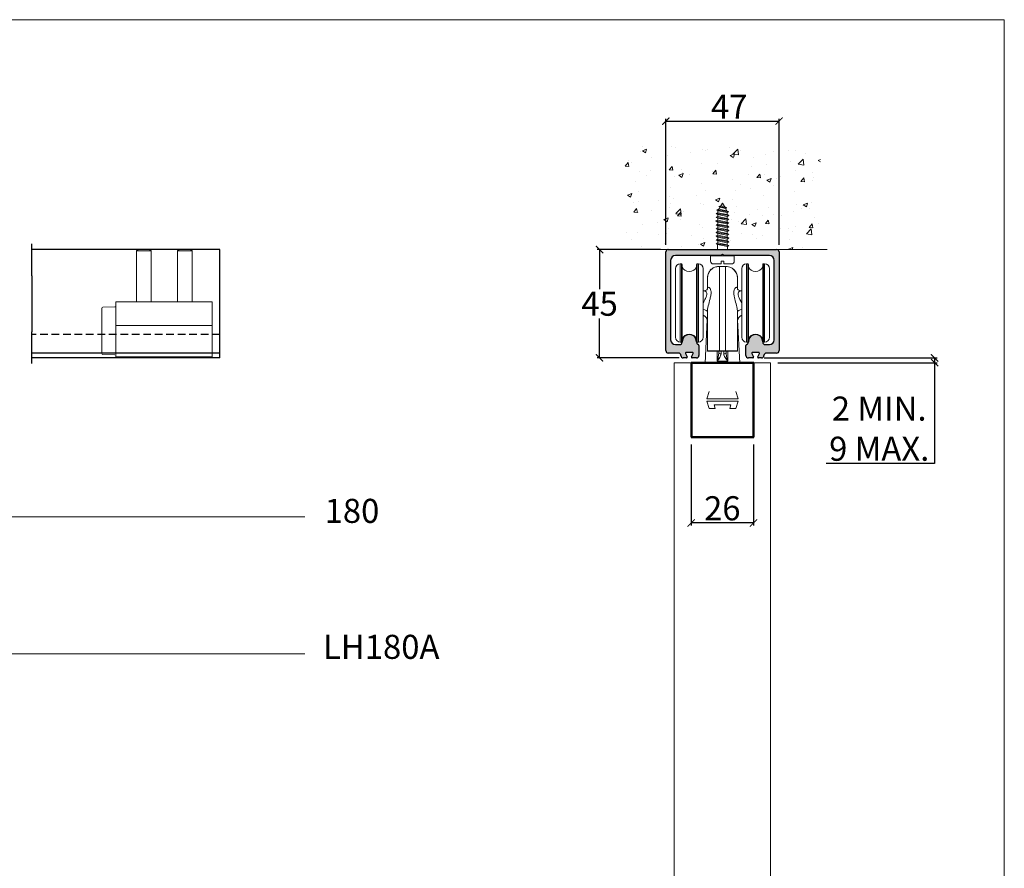
# Model space of a CAD drawing. Units: millimetres. Extents: x 732 to 1839, y 1165 to 1948.
# Drawn here: x 1430 to 1839, y 1595 to 1948 of the extents above; entities that cross this region are included whole.
import ezdxf

# ---------------------------------------------------------------- set-up
doc = ezdxf.new("R2010")
doc.units = ezdxf.units.MM
doc.header["$LTSCALE"] = 0.5
doc.linetypes.add('HIDDEN', pattern=[9.525, 6.35, -3.175])
doc.layers.get('0').update_dxf_attribs({"lineweight": 0})
for name, color, linetype, lineweight in [('Border', 7, 'Continuous', 0), ('Dims', 7, 'Continuous', 0), ('Door', 4, 'Continuous', 0), ('Hatching', 7, 'Continuous', 0), ('Notes', 7, 'Continuous', 0), ('Visible Edges(ISO)', 7, 'Continuous', 18), ('Visible Tangent Edges(ISO)', 7, 'Continuous', 50)]:
    doc.layers.add(name, color=color, linetype=linetype, lineweight=lineweight)
doc.layers.add('Track', color=5, linetype='Continuous')
doc.styles.add('ROMANS', font='ARIAL.TTF')
doc.styles.get("Standard").update_dxf_attribs({"font": 'ARIAL.TTF'})
doc.linetypes.add('Amzigzag', pattern='A,0.0001,[136,genltshp.shx,S=0.04,R=0,X=0,Y=0],-11', length=11.0001)
doc.dimstyles.new('DIMSTYLE', dxfattribs={"dimtxt": 4.5, "dimasz": 3, "dimexe": 1, "dimexo": 3, "dimgap": 1, "dimtad": 1, "dimtih": 1, "dimtoh": 1, "dimdec": 0, "dimzin": 0, "dimdsep": 46, "dimtxsty": 'ROMANS', "dimblk": 'ARCHTICK', "dimcen": 0, "dimclrt": 7, "dimadec": 0, "dimazin": 0, "dimtfac": 1, "dimtdec": 0, "dimtofl": 0, "dimtmove": 0, "dimatfit": 3, "dimldrblk": 'ARCHTICK', "dimfxl": 1, "dimtolj": 1, "dimtzin": 0, "dimarcsym": 0})

# ---------------------------------------------------------------- blocks, each defined once
blk = doc.blocks.new('180 Track End')
blk.add_hatch(color=5).paths.add_polyline_path([(22.5, 0), (-22.5, 0, 0.414214), (-23.5, -1), (-23.5, -42, 0.414214), (-22.5, -43), (-18.25, -43, -0.414214), (-17.25, -44, 0.414214), (-16.25, -45), (-14.9, -45, 0.561627), (-14.63, -44.56), (-15.32, -43.24, -0.561627), (-15.05, -42.8), (-12.45, -42.8, -0.561627), (-12.18, -43.24), (-12.87, -44.56, 0.561627), (-12.6, -45), (-10.75, -45, 0.414214), (-9.75, -44), (-9.75, -39.91, 0.317839), (-10.08, -39.44, -0.317839), (-10.75, -38.5), (-10.75, -38.3, 1), (-16.75, -38.3), (-16.75, -38.5, -0.414214), (-17.75, -39.5), (-19.5, -39.5, -0.414214), (-21.5, -37.5), (-21.5, -4.5, -0.414214), (-19.5, -2.5), (-0.62, -2.5, 0.198912), (-0.41, -2.41), (0, -2), (0.41, -2.41, 0.198912), (0.62, -2.5), (19.5, -2.5, -0.414214), (21.5, -4.5), (21.5, -37.5, -0.414214), (19.5, -39.5), (17.75, -39.5, -0.414214), (16.75, -38.5), (16.75, -38.3, 1), (10.75, -38.3), (10.75, -38.5, -0.317839), (10.08, -39.44, 0.317839), (9.75, -39.91), (9.75, -44, 0.414214), (10.75, -45), (12.6, -45, 0.561627), (12.87, -44.56), (12.18, -43.24, -0.561627), (12.45, -42.8), (15.05, -42.8, -0.561627), (15.32, -43.24), (14.63, -44.56, 0.561627), (14.9, -45), (16.25, -45, 0.414214), (17.25, -44, -0.414214), (18.25, -43), (22.5, -43, 0.414214), (23.5, -42), (23.5, -1, 0.414214)])
at = {"color": 5}
for p, q in [((-22.5, 0), (22.5, 0)), ((-23.5, -42), (-23.5, -1)), ((-0.62, -2.5), (-19.5, -2.5)), ((0, -2), (-0.41, -2.41)), ((0.41, -2.41), (0, -2)), ((19.5, -2.5), (0.62, -2.5)), ((23.5, -1), (23.5, -42)), ((-21.5, -4.5), (-21.5, -37.5)), ((21.5, -37.5), (21.5, -4.5)), ((-19.5, -39.5), (-17.75, -39.5)), ((-16.75, -38.5), (-16.75, -38.3)), ((-10.75, -38.3), (-10.75, -38.5)), ((-9.75, -39.91), (-9.75, -44)), ((9.75, -44), (9.75, -39.91)), ((10.75, -38.5), (10.75, -38.3)), ((16.75, -38.3), (16.75, -38.5)), ((17.75, -39.5), (19.5, -39.5)), ((-18.25, -43), (-22.5, -43)), ((-15.32, -43.24), (-14.63, -44.56)), ((-12.45, -42.8), (-15.05, -42.8)), ((-12.87, -44.56), (-12.18, -43.24)), ((12.18, -43.24), (12.87, -44.56)), ((15.05, -42.8), (12.45, -42.8)), ((14.63, -44.56), (15.32, -43.24)), ((22.5, -43), (18.25, -43)), ((-14.9, -45), (-16.25, -45)), ((-10.75, -45), (-12.6, -45)), ((12.6, -45), (10.75, -45)), ((16.25, -45), (14.9, -45))]:
    blk.add_line(p, q, dxfattribs=at)
for centre, radius, start, end in [((-22.5, -1), 1, 90, 180), ((-19.5, -4.5), 2, 90, 180), ((-0.62, -2.2), 0.3, 270, 315), ((0.62, -2.2), 0.3, 225, 270), ((19.5, -4.5), 2, 0, 90), ((22.5, -1), 1, 0, 90), ((-13.75, -38.3), 3, 0, 180), ((13.75, -38.3), 3, 0, 180), ((-19.5, -37.5), 2, 180, 270), ((-17.75, -38.5), 1, 270, 0), ((-9.75, -38.5), 1, 180, 250.5291), ((-10.25, -39.91), 0.5, 0, 70.5291), ((10.25, -39.91), 0.5, 109.4709, 180), ((9.75, -38.5), 1, 289.4709, 0), ((17.75, -38.5), 1, 180, 270), ((19.5, -37.5), 2, 270, 0), ((-22.5, -42), 1, 180, 270), ((-18.25, -44), 1, 0, 90), ((-16.25, -44), 1, 180, 270), ((-15.05, -43.1), 0.3, 90, 207.279), ((-14.9, -44.7), 0.3, 270, 27.279), ((-12.6, -44.7), 0.3, 152.721, 270), ((-12.45, -43.1), 0.3, 332.721, 90), ((-10.75, -44), 1, 270, 0), ((10.75, -44), 1, 180, 270), ((12.45, -43.1), 0.3, 90, 207.279), ((12.6, -44.7), 0.3, 270, 27.279), ((14.9, -44.7), 0.3, 152.721, 270), ((15.05, -43.1), 0.3, 332.721, 90), ((16.25, -44), 1, 270, 0), ((18.25, -44), 1, 90, 180), ((22.5, -42), 1, 270, 0)]:
    blk.add_arc(centre, radius, start, end, dxfattribs=at)
blk = doc.blocks.new('_ArchTick')
at = {"color": 0, "linetype": 'ByBlock', "const_width": 0.15}
blk.add_lwpolyline([(-0.5, -0.5), (0.5, 0.5)], dxfattribs=at)
blk = doc.blocks.new('*D42')
at = {"layer": 'Defpoints', "color": 0}
for p in [(1745.47, 1905.78), (1698.47, 1851.46), (1745.47, 1851.46)]:
    blk.add_point(p, dxfattribs=at)
at = {"layer": 'Dims', "color": 0, "lineweight": -2}
for p, q in [((1698.47, 1854.46), (1698.47, 1906.78)), ((1698.47, 1905.78), (1745.47, 1905.78)), ((1745.47, 1854.46), (1745.47, 1906.78))]:
    blk.add_line(p, q, dxfattribs=at)
at = {"layer": 'Dims', "color": 0, "lineweight": -2, "xscale": 3, "yscale": 3, "zscale": 3, "rotation": 180}
blk.add_blockref('_ArchTick', (1698.47, 1905.78), dxfattribs=at)
at = {"layer": 'Dims', "color": 0, "lineweight": -2, "xscale": 3, "yscale": 3, "zscale": 3}
blk.add_blockref('_ArchTick', (1745.47, 1905.78), dxfattribs=at)
at = {"layer": 'Dims', "color": 7, "insert": (1724.78, 1911.78), "char_height": 10, "attachment_point": 5, "style": 'ROMANS'}
blk.add_mtext('\\A1;47', dxfattribs=at)
blk = doc.blocks.new('*D43')
at = {"layer": 'Defpoints', "color": 0}
for p in [(1670.95, 1852.44), (1699.25, 1852.44), (1707.07, 1807.46)]:
    blk.add_point(p, dxfattribs=at)
at = {"layer": 'Dims', "color": 0, "lineweight": -2}
for p, q in [((1696.25, 1852.44), (1669.95, 1852.44)), ((1670.95, 1852.44), (1670.95, 1836.03)), ((1670.95, 1807.46), (1670.95, 1823.86)), ((1704.07, 1807.46), (1669.95, 1807.46))]:
    blk.add_line(p, q, dxfattribs=at)
at = {"layer": 'Dims', "color": 0, "lineweight": -2, "xscale": 3, "yscale": 3, "zscale": 3}
for p, rotation in [((1670.95, 1852.44), 90), ((1670.95, 1807.46), 270)]:
    blk.add_blockref('_ArchTick', p, dxfattribs=dict(at, rotation=rotation))
at = {"layer": 'Dims', "color": 7, "insert": (1670.95, 1829.95), "char_height": 10, "attachment_point": 5, "style": 'ROMANS'}
blk.add_mtext('\\A1;45', dxfattribs=at)
blk = doc.blocks.new('*D45')
at = {"layer": 'Defpoints', "color": 0}
for p in [(1736.27, 1807.46), (1810.05, 1807.46), (1741.97, 1805.46)]:
    blk.add_point(p, dxfattribs=at)
at = {"layer": 'Dims', "color": 0, "lineweight": -2}
for p, q in [((1739.27, 1807.46), (1811.05, 1807.46)), ((1810.05, 1807.46), (1810.05, 1805.46)), ((1744.97, 1805.46), (1811.05, 1805.46)), ((1810.05, 1805.46), (1810.05, 1763.6)), ((1810.05, 1763.6), (1765.04, 1763.6))]:
    blk.add_line(p, q, dxfattribs=at)
at = {"layer": 'Dims', "color": 0, "lineweight": -2, "xscale": 3, "yscale": 3, "zscale": 3}
for p, rotation in [((1810.05, 1807.46), 90), ((1810.05, 1805.46), 270)]:
    blk.add_blockref('_ArchTick', p, dxfattribs=dict(at, rotation=rotation))
at = {"layer": 'Dims', "color": 7, "lineweight": 0, "insert": (1787.05, 1778.06), "char_height": 10, "attachment_point": 5, "style": 'ROMANS'}
blk.add_mtext('\\A1;2 MIN.\\P9 MAX.', dxfattribs=at)
blk = doc.blocks.new('*D46')
at = {"layer": 'Defpoints', "color": 0}
for p in [(1708.97, 1774.46), (1734.87, 1774.46), (1708.97, 1738.88)]:
    blk.add_point(p, dxfattribs=at)
at = {"layer": 'Dims', "color": 0, "lineweight": -2}
for p, q in [((1708.97, 1771.46), (1708.97, 1737.88)), ((1734.87, 1771.46), (1734.87, 1737.88)), ((1734.87, 1738.88), (1708.97, 1738.88))]:
    blk.add_line(p, q, dxfattribs=at)
at = {"layer": 'Dims', "color": 0, "lineweight": -2, "xscale": 3, "yscale": 3, "zscale": 3, "rotation": 180}
blk.add_blockref('_ArchTick', (1708.97, 1738.88), dxfattribs=at)
at = {"layer": 'Dims', "color": 0, "lineweight": -2, "xscale": 3, "yscale": 3, "zscale": 3}
blk.add_blockref('_ArchTick', (1734.87, 1738.88), dxfattribs=at)
at = {"layer": 'Dims', "color": 7, "insert": (1721.92, 1744.99), "char_height": 10, "attachment_point": 5, "style": 'ROMANS'}
blk.add_mtext('\\A1;26', dxfattribs=at)

msp = doc.modelspace()

# ---------------------------------------------------------------- hatches: boundary and pattern name
at = {"layer": 'Hatching'}
h = msp.add_hatch(dxfattribs=at)
h.set_pattern_fill('AR-CONC', color=256, scale=0.1, style=0)
h.set_pattern_definition([(50, (4e-06, 22.9), (18.21847, -1.59391), [1.905, -20.955]), (355, (4e-06, 22.9), (-3.52428, 19.10566), [1.524, -16.764]), (100.451, (1.518, 22.767), (14.69425, 17.51167), [1.619, -17.809]), (46.1842, (4e-06, 27.98), (27.1079, -4.20423), [2.8575, -31.4325]), (96.6356, (2.26, 27.63), (23.74042, 24.74256), [2.4285, -26.7135]), (351.184, (4e-06, 27.98), (23.74046, 24.7425), [2.286, -25.146]), (21, (2.54, 26.71), (15.16149, -10.22655), [1.905, -20.955]), (326, (2.54, 26.71), (6.1802, 18.4188), [1.524, -16.764]), (71.4514, (3.803, 25.858), (21.34165, 8.19229), [1.619, -17.809]), (37.5, (4e-06, 22.9), (0.30886, 8.455504), [0, -16.5608, 0, -17.018, 0, -16.8275]), (7.5, (4e-06, 22.9), (6.681966, 10.018057), [0, -9.7028, 0, -16.1798, 0, -6.4135]), (327.5, (-5.664, 22.9), (13.55906, -0.572874), [0, -6.35, 0, -19.812, 0, -26.289]), (317.5, (-8.204, 22.9), (14.81292, 2.54265), [0, -8.255, 0, -13.1572, 0, -18.669])])
h.paths.add_polyline_path([(1762.64, 1895.47), (1681.29, 1895.47), (1681.29, 1852.46), (1702.62, 1852.46), (1719.88, 1852.46), (1719.88, 1854.56), (1719.36, 1854.86), (1720.02, 1855.25), (1720.02, 1856.05), (1719.36, 1856.43), (1720.02, 1856.81), (1720.02, 1857.61), (1719.36, 1857.99), (1720.02, 1858.37), (1720.02, 1859.18), (1719.36, 1859.56), (1720.02, 1859.94), (1720.02, 1860.74), (1719.36, 1861.12), (1720.02, 1861.5), (1720.02, 1862.3), (1719.36, 1862.68), (1720.02, 1863.06), (1720.02, 1863.87), (1719.36, 1864.25), (1720.02, 1864.63), (1720.02, 1865.43), (1719.36, 1865.81), (1720.02, 1866.19), (1720.02, 1866.99), (1719.36, 1867.37), (1720.02, 1867.76), (1720.02, 1868.33), (1720.16, 1868.57), (1719.59, 1868.9), (1720.53, 1869.22), (1720.99, 1870.02), (1720.42, 1870.35), (1721.36, 1870.66), (1721.97, 1871.7), (1722.77, 1870.31), (1723.81, 1869.84), (1723.23, 1869.51), (1723.78, 1868.57), (1724.57, 1868.16), (1723.91, 1867.78), (1723.91, 1866.97), (1724.57, 1866.59), (1723.91, 1866.21), (1723.91, 1865.41), (1724.57, 1865.03), (1723.91, 1864.65), (1723.91, 1863.85), (1724.57, 1863.47), (1723.91, 1863.08), (1723.91, 1862.28), (1724.57, 1861.9), (1724.05, 1861.6), (1723.91, 1861.52), (1723.91, 1860.72), (1724.57, 1860.34), (1723.91, 1859.96), (1723.91, 1859.16), (1724.57, 1858.77), (1723.91, 1858.39), (1723.91, 1857.59), (1724.57, 1857.21), (1723.91, 1856.83), (1723.91, 1856.03), (1724.57, 1855.65), (1723.91, 1855.27), (1723.91, 1854.46), (1724.57, 1854.08), (1724.05, 1853.78), (1724.05, 1852.46), (1741.32, 1852.46), (1762.64, 1852.46)])

# ---------------------------------------------------------------- linework, layer by layer
at = {"color": 3}
for p, q in [((1702.47, 1816.02), (1702.47, 1844.52)), ((1704.47, 1846.52), (1704.47, 1814.02)), ((1704.97, 1846.52), (1704.47, 1846.52)), ((1704.97, 1814.02), (1704.97, 1846.52)), ((1705.22, 1846.27), (1705.22, 1814.27)), ((1711.22, 1814.27), (1711.22, 1846.27)), ((1711.47, 1846.52), (1711.47, 1814.02)), ((1711.97, 1846.52), (1711.47, 1846.52)), ((1711.97, 1814.02), (1711.97, 1846.52)), ((1713.97, 1844.52), (1713.97, 1816.02)), ((1729.97, 1816.02), (1729.97, 1844.52)), ((1731.97, 1846.52), (1731.97, 1814.02)), ((1731.97, 1846.52), (1732.47, 1846.52)), ((1732.47, 1814.02), (1732.47, 1846.52)), ((1732.72, 1846.27), (1732.72, 1814.27)), ((1738.72, 1814.27), (1738.72, 1846.27)), ((1738.97, 1846.52), (1738.97, 1814.02)), ((1738.97, 1846.52), (1739.47, 1846.52)), ((1739.47, 1814.02), (1739.47, 1846.52)), ((1741.47, 1844.52), (1741.47, 1816.02)), ((1715.72, 1840.56), (1715.72, 1840.57)), ((1728.22, 1840.57), (1728.22, 1840.56)), ((1713.97, 1835.27), (1714.28, 1835.27)), ((1729.65, 1835.27), (1729.97, 1835.27)), ((1715.67, 1823.25), (1714.73, 1805.32)), ((1728.26, 1823.25), (1729.2, 1805.32)), ((1704.97, 1814.02), (1704.47, 1814.02)), ((1711.97, 1814.02), (1711.47, 1814.02)), ((1731.97, 1814.02), (1732.47, 1814.02)), ((1738.97, 1814.02), (1739.47, 1814.02)), ((1720.72, 1810.27), (1720.72, 1810.38)), ((1723.22, 1810.27), (1723.22, 1810.38)), ((1714.73, 1805.32), (1729.2, 1805.32)), ((1724.16, 1806.06), (1719.77, 1806.06))]:
    msp.add_line(p, q, dxfattribs=at)
for centre, radius, start, end in [((1704.47, 1844.52), 2, 90, 180), ((1704.97, 1846.27), 0.25, 0, 90), ((1708.22, 1846.47), 3.2, 200.3641, 339.6359), ((1711.47, 1846.27), 0.25, 90, 180), ((1711.97, 1844.52), 2, 0, 90), ((1720.72, 1840.57), 5, 125.9869, 180), ((1723.22, 1840.57), 5, 0, 54.0131), ((1731.97, 1844.52), 2, 90, 180), ((1732.47, 1846.27), 0.25, 0, 90), ((1735.72, 1846.47), 3.2, 200.3641, 339.6359), ((1738.97, 1846.27), 0.25, 90, 180), ((1739.47, 1844.52), 2, 0, 90), ((1713.22, 1822.77), 2.5, 0, 72.5424), ((1730.72, 1822.77), 2.5, 107.4576, 180), ((1704.47, 1816.02), 2, 180, 270), ((1708.22, 1814.07), 3.2, 20.3641, 159.6359), ((1711.97, 1816.02), 2, 270, 0), ((1731.97, 1816.02), 2, 180, 270), ((1735.72, 1814.07), 3.2, 20.3641, 159.6359), ((1739.47, 1816.02), 2, 270, 0), ((1704.97, 1814.27), 0.25, 270, 0), ((1711.47, 1814.27), 0.25, 180, 270), ((1732.47, 1814.27), 0.25, 270, 0), ((1738.97, 1814.27), 0.25, 180, 270), ((1715.82, 1810.37), 0.1, 180, 270), ((1728.12, 1810.37), 0.1, 270, 0)]:
    msp.add_arc(centre, radius, start, end, dxfattribs=at)
for centre, major_axis, ratio, start_param, end_param in [((1720.72, 1840.56), (-5, 0), 0.999973, 5.330973, 6.283185), ((1723.22, 1840.56), (5, 0), 0.999973, 0, 0.952212), ((1713.22, 1826.38), (2.5, 0), 0.518409, 0, 1.266104), ((1730.72, 1826.38), (-2.5, 0), 0.518409, 5.017082, 6.283185), ((1721.47, 1809.77), (-1, 0), 0.7006, 0, 1.523905), ((1722.47, 1809.77), (1, 0), 0.7006, 4.75928, 6.283185)]:
    msp.add_ellipse(centre, major_axis=major_axis, ratio=ratio, start_param=start_param, end_param=end_param, dxfattribs=at)
for points in [[(1717.82, 1844.64), (1717.79, 1844.62), (1717.78, 1844.61), (1717.78, 1844.61)], [(1720.47, 1810.27), (1720.47, 1810.12), (1720.47, 1809.95), (1720.47, 1809.77)], [(1723.47, 1809.77), (1723.47, 1809.95), (1723.47, 1810.12), (1723.47, 1810.27)]]:
    msp.add_open_spline(points, degree=3, dxfattribs=at)
for points, knots in [([(1720.72, 1845.39), (1720.46, 1845.4), (1720.21, 1845.39), (1719.72, 1845.34), (1719.48, 1845.3), (1718.9, 1845.16), (1718.6, 1845.04), (1718.19, 1844.85), (1718.05, 1844.78), (1717.89, 1844.69), (1717.85, 1844.66), (1717.82, 1844.64)], [-0.4814944, -0.4814944, -0.4814944, -0.4814944, -0.4013088, -0.4013088, -0.3132997, -0.3132997, -0.1701899, -0.1701899, -0.0644725, -0.0644725, 0, 0, 0, 0]), ([(1720.72, 1810.38), (1720.72, 1817.1), (1720.72, 1823.64), (1720.72, 1834.15), (1720.72, 1838.26), (1720.72, 1842.87), (1720.72, 1844.14), (1720.72, 1845.1), (1720.72, 1845.27), (1720.72, 1845.39)], [-5.020376, -5.020376, -5.020376, -5.020376, -3.24451, -3.24451, -1.634831, -1.634831, -0.628781, -0.628781, -0.298933, -0.298933, -0.298933, -0.298933]), ([(1723.22, 1845.39), (1722.81, 1845.38), (1722.39, 1845.37), (1721.54, 1845.37), (1721.12, 1845.38), (1720.72, 1845.39)], [-0.2813438, -0.2813438, -0.2813438, -0.2813438, -0.1539462, -0.1539462, -0.0266204, -0.0266204, -0.0266204, -0.0266204]), ([(1726.12, 1844.64), (1726.09, 1844.66), (1726.04, 1844.68), (1725.88, 1844.78), (1725.72, 1844.87), (1725.24, 1845.08), (1724.89, 1845.2), (1724.1, 1845.36), (1723.68, 1845.41), (1723.22, 1845.39)], [-0.4822586, -0.4822586, -0.4822586, -0.4822586, -0.419826, -0.419826, -0.30077, -0.30077, -0.1445889, -0.1445889, 0, 0, 0, 0]), ([(1723.22, 1845.39), (1723.22, 1845.27), (1723.22, 1845.1), (1723.22, 1844.14), (1723.22, 1842.87), (1723.22, 1838.26), (1723.22, 1834.15), (1723.22, 1823.64), (1723.22, 1817.1), (1723.22, 1810.38)], [-4.731316, -4.731316, -4.731316, -4.731316, -4.401468, -4.401468, -3.395418, -3.395418, -1.785738, -1.785738, -0.009873, -0.009873, -0.009873, -0.009873]), ([(1726.15, 1844.61), (1726.15, 1844.61), (1726.15, 1844.61), (1726.15, 1844.61), (1726.14, 1844.62), (1726.12, 1844.64)], [-0.06105772, -0.06105772, -0.06105772, -0.06105772, -0.06105047, -0.06105047, -0.00397186, -0.00397186, -0.00397186, -0.00397186]), ([(1715.72, 1840.56), (1715.72, 1840.55), (1715.72, 1840.34), (1715.72, 1839.31), (1715.72, 1838.2), (1715.72, 1836.5), (1715.72, 1836.35), (1715.72, 1836.19)], [0, 0, 0, 0, 0.628781, 0.628781, 1.634831, 1.634831, 1.733131, 1.733131, 1.733131, 1.733131]), ([(1728.22, 1836.19), (1728.22, 1836.35), (1728.22, 1836.5), (1728.22, 1838.2), (1728.22, 1839.31), (1728.22, 1840.34), (1728.22, 1840.55), (1728.22, 1840.56)], [3.297118, 3.297118, 3.297118, 3.297118, 3.395418, 3.395418, 4.401468, 4.401468, 5.030249, 5.030249, 5.030249, 5.030249]), ([(1714.28, 1835.27), (1714.49, 1835.27), (1714.72, 1835.32), (1715.13, 1835.49), (1715.3, 1835.61), (1715.54, 1835.85), (1715.62, 1835.96), (1715.7, 1836.13), (1715.72, 1836.19), (1715.72, 1836.2), (1715.72, 1836.2), (1715.72, 1836.2)], [1.6268426, 1.6268426, 1.6268426, 1.6268426, 1.7299088, 1.7299088, 1.8329751, 1.8329751, 1.9360414, 1.9360414, 2.0391077, 2.0391077, 2.0592812, 2.0592812, 2.0592812, 2.0592812]), ([(1715.72, 1836.19), (1715.71, 1836.16), (1715.69, 1836.12), (1715.62, 1835.96), (1715.54, 1835.85), (1715.3, 1835.61), (1715.13, 1835.49), (1714.72, 1835.32), (1714.49, 1835.27), (1714.28, 1835.27)], [0.1224135, 0.1224135, 0.1224135, 0.1224135, 0.2060382, 0.2060382, 0.3090572, 0.3090572, 0.4120763, 0.4120763, 0.5150954, 0.5150954, 0.5150954, 0.5150954]), ([(1715.72, 1826.38), (1715.72, 1827.17), (1715.88, 1828.11), (1716.31, 1830.02), (1716.59, 1831), (1716.97, 1832.52), (1717.1, 1833.08), (1717.22, 1833.95), (1717.24, 1834.26), (1717.24, 1834.84), (1717.22, 1835.1), (1717.11, 1835.7), (1716.99, 1836), (1716.64, 1836.6), (1716.37, 1836.8), (1715.91, 1836.81), (1715.73, 1836.6), (1715.72, 1836.19)], [0, 0, 0, 0, 0.351788, 0.351788, 0.708649, 0.708649, 0.931688, 0.931688, 1.071087, 1.071087, 1.204973, 1.204973, 1.41919, 1.41919, 1.761938, 1.761938, 2.125541, 2.125541, 2.125541, 2.125541]), ([(1728.21, 1836.19), (1728.21, 1836.33), (1728.19, 1836.45), (1728.08, 1836.71), (1727.96, 1836.79), (1727.6, 1836.82), (1727.33, 1836.64), (1726.73, 1835.67), (1726.58, 1834.51), (1727.14, 1831.5), (1727.77, 1829.65), (1728.16, 1827.41), (1728.22, 1826.87), (1728.22, 1826.38)], [0.016634, 0.016634, 0.016634, 0.016634, 0.138221, 0.138221, 0.359375, 0.359375, 0.713221, 0.713221, 1.279374, 1.279374, 1.927046, 1.927046, 2.142738, 2.142738, 2.142738, 2.142738]), ([(1728.21, 1836.2), (1728.21, 1836.2), (1728.21, 1836.2), (1728.22, 1836.19), (1728.23, 1836.13), (1728.31, 1835.96), (1728.39, 1835.85), (1728.63, 1835.61), (1728.8, 1835.49), (1729.21, 1835.32), (1729.44, 1835.27), (1729.65, 1835.27)], [0.0828976, 0.0828976, 0.0828976, 0.0828976, 0.1030191, 0.1030191, 0.2060382, 0.2060382, 0.3090572, 0.3090572, 0.4120763, 0.4120763, 0.5150954, 0.5150954, 0.5150954, 0.5150954]), ([(1729.65, 1835.27), (1729.44, 1835.27), (1729.21, 1835.32), (1728.8, 1835.49), (1728.63, 1835.61), (1728.39, 1835.85), (1728.31, 1835.96), (1728.24, 1836.12), (1728.22, 1836.16), (1728.22, 1836.19)], [1.6268426, 1.6268426, 1.6268426, 1.6268426, 1.7299088, 1.7299088, 1.8329751, 1.8329751, 1.9360414, 1.9360414, 2.0197719, 2.0197719, 2.0197719, 2.0197719]), ([(1714.28, 1835.27), (1714.5, 1835.27), (1714.72, 1835.21), (1715.13, 1834.98), (1715.31, 1834.8), (1715.47, 1834.4), (1715.51, 1834.22), (1715.51, 1833.82), (1715.47, 1833.6), (1715.29, 1832.97), (1715.1, 1832.55), (1714.6, 1831.52), (1714.26, 1830.9), (1713.97, 1830.27)], [-1.626843, -1.626843, -1.626843, -1.626843, -1.41919, -1.41919, -1.204973, -1.204973, -1.071087, -1.071087, -0.931688, -0.931688, -0.708649, -0.708649, -0.415038, -0.415038, -0.415038, -0.415038]), ([(1729.96, 1830.27), (1729.51, 1831.23), (1728.96, 1832.16), (1728.26, 1834.02), (1728.48, 1834.81), (1729.23, 1835.22), (1729.44, 1835.27), (1729.65, 1835.27)], [-1.726609, -1.726609, -1.726609, -1.726609, -1.279374, -1.279374, -0.713221, -0.713221, -0.515095, -0.515095, -0.515095, -0.515095]), ([(1715.72, 1826.38), (1715.72, 1826.32), (1715.72, 1826.26), (1715.72, 1821.54), (1715.72, 1816.04), (1715.72, 1810.37)], [3.222377, 3.222377, 3.222377, 3.222377, 3.24451, 3.24451, 4.960903, 4.960903, 4.960903, 4.960903]), ([(1728.22, 1810.37), (1728.22, 1816.04), (1728.22, 1821.54), (1728.22, 1826.26), (1728.22, 1826.32), (1728.22, 1826.38)], [0.069346, 0.069346, 0.069346, 0.069346, 1.785738, 1.785738, 1.807872, 1.807872, 1.807872, 1.807872]), ([(1720.72, 1810.38), (1720.22, 1810.38), (1719.72, 1810.38), (1718.48, 1810.38), (1717.77, 1810.38), (1716.75, 1810.38), (1716.38, 1810.38), (1715.86, 1810.38), (1715.72, 1810.37), (1715.72, 1810.37)], [-0.7690453, -0.7690453, -0.7690453, -0.7690453, -0.6231155, -0.6231155, -0.3896279, -0.3896279, -0.2012372, -0.2012372, 0, 0, 0, 0]), ([(1715.82, 1810.27), (1715.82, 1810.27), (1715.95, 1810.27), (1716.47, 1810.27), (1716.83, 1810.27), (1717.83, 1810.27), (1718.52, 1810.27), (1719.74, 1810.27), (1720.23, 1810.27), (1720.72, 1810.27)], [0, 0, 0, 0, 0.2012372, 0.2012372, 0.3896279, 0.3896279, 0.6231155, 0.6231155, 0.7690453, 0.7690453, 0.7690453, 0.7690453]), ([(1719.77, 1806.06), (1719.77, 1806.51), (1719.77, 1806.96), (1719.77, 1807.41), (1719.77, 1807.72), (1719.77, 1808.03), (1719.78, 1808.65), (1719.78, 1808.96), (1719.78, 1809.27), (1719.78, 1809.6), (1719.78, 1809.94), (1719.78, 1810.27)], [-0.3213858, -0.3213858, -0.3213858, -0.3213858, -0.1863325, -0.1863325, -0.1863325, -0.0931663, -0.0931663, 0, 0, 0, 0.1001873, 0.1001873, 0.1001873, 0.1001873]), ([(1720.47, 1809.77), (1720.47, 1809.49), (1720.43, 1809.17), (1720.34, 1808.57), (1720.29, 1808.29), (1720.23, 1808), (1720.17, 1807.68), (1720.09, 1807.36), (1719.94, 1806.71), (1719.86, 1806.39), (1719.77, 1806.06)], [-0.4441345, -0.4441345, -0.4441345, -0.4441345, -0.3220984, -0.3220984, -0.2215171, -0.2215171, -0.2215171, -0.1102083, -0.1102083, 0.0011004, 0.0011004, 0.0011004, 0.0011004]), ([(1719.77, 1806.06), (1719.97, 1806.32), (1720.16, 1806.59), (1720.53, 1807.11), (1720.7, 1807.37), (1720.86, 1807.63), (1721, 1807.86), (1721.12, 1808.09), (1721.33, 1808.58), (1721.41, 1808.84), (1721.42, 1809.07)], [-0.0011004, -0.0011004, -0.0011004, -0.0011004, 0.1102083, 0.1102083, 0.2215171, 0.2215171, 0.2215171, 0.3220984, 0.3220984, 0.4441345, 0.4441345, 0.4441345, 0.4441345]), ([(1723.22, 1810.38), (1722.8, 1810.38), (1722.38, 1810.38), (1721.55, 1810.38), (1721.13, 1810.38), (1720.72, 1810.38)], [-0.25, -0.25, -0.25, -0.25, -0.125, -0.125, 0, 0, 0, 0]), ([(1720.72, 1810.27), (1721.13, 1810.27), (1721.55, 1810.27), (1722.38, 1810.27), (1722.8, 1810.27), (1723.22, 1810.27)], [0, 0, 0, 0, 0.125, 0.125, 0.25, 0.25, 0.25, 0.25]), ([(1721.42, 1809.07), (1721.42, 1809.26), (1721.43, 1809.42), (1721.44, 1809.81), (1721.45, 1809.99), (1721.46, 1810.22), (1721.46, 1810.27), (1721.47, 1810.27)], [-0.3967073, -0.3967073, -0.3967073, -0.3967073, -0.2997484, -0.2997484, -0.1446144, -0.1446144, 0, 0, 0, 0]), ([(1722.47, 1810.27), (1722.47, 1810.27), (1722.47, 1810.22), (1722.49, 1809.99), (1722.49, 1809.81), (1722.5, 1809.42), (1722.51, 1809.26), (1722.51, 1809.07)], [-0.3967073, -0.3967073, -0.3967073, -0.3967073, -0.2520929, -0.2520929, -0.0969588, -0.0969588, 0, 0, 0, 0]), ([(1722.51, 1809.07), (1722.52, 1808.84), (1722.6, 1808.58), (1722.81, 1808.09), (1722.94, 1807.86), (1723.07, 1807.63), (1723.23, 1807.37), (1723.4, 1807.11), (1723.77, 1806.59), (1723.96, 1806.32), (1724.16, 1806.06)], [0, 0, 0, 0, 0.1220361, 0.1220361, 0.2226174, 0.2226174, 0.2226174, 0.3339262, 0.3339262, 0.4452349, 0.4452349, 0.4452349, 0.4452349]), ([(1728.22, 1810.37), (1728.22, 1810.37), (1728.14, 1810.37), (1727.74, 1810.38), (1727.3, 1810.38), (1726.27, 1810.38), (1725.73, 1810.38), (1724.54, 1810.38), (1723.87, 1810.38), (1723.22, 1810.38)], [-0.768021, -0.768021, -0.768021, -0.768021, -0.6182521, -0.6182521, -0.378622, -0.378622, -0.1932924, -0.1932924, 0, 0, 0, 0]), ([(1723.22, 1810.27), (1723.86, 1810.27), (1724.52, 1810.27), (1725.68, 1810.27), (1726.21, 1810.27), (1727.22, 1810.27), (1727.65, 1810.27), (1728.04, 1810.27), (1728.12, 1810.27), (1728.12, 1810.27)], [0, 0, 0, 0, 0.1932924, 0.1932924, 0.378622, 0.378622, 0.6182521, 0.6182521, 0.768021, 0.768021, 0.768021, 0.768021]), ([(1724.16, 1806.06), (1724.07, 1806.39), (1723.99, 1806.71), (1723.84, 1807.36), (1723.76, 1807.68), (1723.7, 1808), (1723.64, 1808.29), (1723.59, 1808.57), (1723.5, 1809.17), (1723.47, 1809.49), (1723.47, 1809.77)], [-0.4452349, -0.4452349, -0.4452349, -0.4452349, -0.3339262, -0.3339262, -0.2226174, -0.2226174, -0.2226174, -0.1220361, -0.1220361, 0, 0, 0, 0]), ([(1724.15, 1810.27), (1724.15, 1809.94), (1724.15, 1809.6), (1724.15, 1809.27), (1724.16, 1808.96), (1724.16, 1808.65), (1724.16, 1808.03), (1724.16, 1807.72), (1724.16, 1807.41), (1724.16, 1806.96), (1724.16, 1806.51), (1724.16, 1806.06)], [1.63237, 1.63237, 1.63237, 1.63237, 1.732522, 1.732522, 1.732522, 1.8257076, 1.8257076, 1.9188932, 1.9188932, 1.9188932, 2.0539431, 2.0539431, 2.0539431, 2.0539431])]:
    msp.add_open_spline(points, degree=3, knots=knots, dxfattribs=at)
at = {"layer": 'Border', "lineweight": 0}
msp.add_lwpolyline([(1838.98, 1165.39), (1838.98, 1947.92), (732.26, 1947.92), (732.26, 1165.39)], close=True, dxfattribs=at)
at = {"layer": 'Dims', "color": 0}
msp.add_line((1764.25, 1852.46), (1673.23, 1852.46), dxfattribs=at)
at = {"layer": 'Door'}
for p, q in [((1701.97, 1805.46), (1701.97, 1354.86)), ((1701.97, 1805.46), (1741.97, 1805.46)), ((1741.97, 1354.86), (1741.97, 1805.46))]:
    msp.add_line(p, q, dxfattribs=at)
at = {"layer": 'Hatching', "lineweight": 0}
for p, q in [((1719.59, 1868.9), (1720.53, 1869.22)), ((1719.59, 1868.9), (1720.16, 1868.57)), ((1724.57, 1868.16), (1719.59, 1868.9)), ((1719.59, 1868.9), (1724.57, 1868.16)), ((1720.02, 1868.33), (1720.16, 1868.57)), ((1720.02, 1867.76), (1720.02, 1868.33)), ((1723.91, 1867.78), (1720.16, 1868.57)), ((1720.42, 1870.35), (1721.36, 1870.66)), ((1723.81, 1869.84), (1720.42, 1870.35)), ((1720.42, 1870.35), (1720.99, 1870.02)), ((1720.53, 1869.22), (1720.99, 1870.02)), ((1723.78, 1868.57), (1720.53, 1869.22)), ((1723.23, 1869.51), (1720.99, 1870.02)), ((1721.36, 1870.66), (1721.97, 1871.7)), ((1722.77, 1870.31), (1721.36, 1870.66)), ((1722.77, 1870.31), (1721.97, 1871.7)), ((1723.81, 1869.84), (1722.77, 1870.31)), ((1723.81, 1869.84), (1723.23, 1869.51)), ((1723.78, 1868.57), (1723.23, 1869.51)), ((1724.57, 1868.16), (1723.78, 1868.57)), ((1724.57, 1868.16), (1723.91, 1867.78)), ((1719.36, 1867.37), (1720.02, 1867.76)), ((1724.57, 1866.59), (1719.36, 1867.37)), ((1719.36, 1867.37), (1720.02, 1866.99)), ((1719.36, 1867.37), (1724.57, 1866.59)), ((1719.36, 1865.81), (1720.02, 1866.19)), ((1719.36, 1865.81), (1724.57, 1865.03)), ((1719.36, 1865.81), (1720.02, 1865.43)), ((1719.36, 1864.25), (1720.02, 1864.63)), ((1724.57, 1863.47), (1719.36, 1864.25)), ((1719.36, 1864.25), (1720.02, 1863.87)), ((1723.91, 1866.97), (1720.02, 1867.76)), ((1723.91, 1866.21), (1720.02, 1866.99)), ((1720.02, 1866.19), (1720.02, 1866.99)), ((1723.91, 1865.41), (1720.02, 1866.19)), ((1723.91, 1864.65), (1720.02, 1865.43)), ((1720.02, 1864.63), (1720.02, 1865.43)), ((1723.91, 1863.85), (1720.02, 1864.63)), ((1723.91, 1866.97), (1723.91, 1867.78)), ((1724.57, 1866.59), (1723.91, 1866.97)), ((1724.57, 1866.59), (1723.91, 1866.21)), ((1723.91, 1865.41), (1723.91, 1866.21)), ((1724.57, 1865.03), (1723.91, 1865.41)), ((1724.57, 1865.03), (1723.91, 1864.65)), ((1723.91, 1863.85), (1723.91, 1864.65)), ((1719.36, 1862.68), (1720.02, 1863.06)), ((1724.57, 1861.9), (1719.36, 1862.68)), ((1724.57, 1861.9), (1719.36, 1862.68)), ((1719.36, 1862.68), (1720.02, 1862.3)), ((1719.36, 1861.12), (1720.02, 1861.5)), ((1719.36, 1861.12), (1724.57, 1860.34)), ((1719.36, 1861.12), (1720.02, 1860.74)), ((1719.36, 1859.56), (1720.02, 1859.94)), ((1720.02, 1863.87), (1723.91, 1863.08)), ((1720.02, 1863.06), (1720.02, 1863.87)), ((1720.02, 1863.06), (1723.91, 1862.28)), ((1723.91, 1861.52), (1720.02, 1862.3)), ((1720.02, 1861.5), (1720.02, 1862.3)), ((1723.91, 1860.72), (1720.02, 1861.5)), ((1723.91, 1859.96), (1720.02, 1860.74)), ((1720.02, 1859.94), (1720.02, 1860.74)), ((1723.91, 1859.16), (1720.02, 1859.94)), ((1724.57, 1863.47), (1723.91, 1863.85)), ((1724.57, 1863.47), (1723.91, 1863.08)), ((1723.91, 1862.28), (1723.91, 1863.08)), ((1724.57, 1861.9), (1723.91, 1862.28)), ((1724.57, 1861.9), (1723.91, 1861.52)), ((1723.91, 1860.72), (1723.91, 1861.52)), ((1724.57, 1860.34), (1723.91, 1860.72)), ((1724.57, 1860.34), (1723.91, 1859.96)), ((1723.91, 1859.16), (1723.91, 1859.96)), ((1724.57, 1861.9), (1724.05, 1861.6)), ((1724.57, 1858.77), (1719.36, 1859.56)), ((1719.36, 1859.56), (1720.02, 1859.18)), ((1719.36, 1857.99), (1720.02, 1858.37)), ((1724.57, 1857.21), (1719.36, 1857.99)), ((1719.36, 1857.99), (1720.02, 1857.61)), ((1719.36, 1856.43), (1720.02, 1856.81)), ((1724.57, 1855.65), (1719.36, 1856.43)), ((1719.36, 1856.43), (1720.02, 1856.05)), ((1720.02, 1859.18), (1723.91, 1858.39)), ((1720.02, 1858.37), (1720.02, 1859.18)), ((1720.02, 1858.37), (1723.91, 1857.59)), ((1723.91, 1856.83), (1720.02, 1857.61)), ((1720.02, 1856.81), (1720.02, 1857.61)), ((1723.91, 1856.03), (1720.02, 1856.81)), ((1720.02, 1856.05), (1723.91, 1855.27)), ((1720.02, 1855.25), (1720.02, 1856.05)), ((1724.57, 1858.77), (1723.91, 1859.16)), ((1724.57, 1858.77), (1723.91, 1858.39)), ((1723.91, 1857.59), (1723.91, 1858.39)), ((1724.57, 1857.21), (1723.91, 1857.59)), ((1724.57, 1857.21), (1723.91, 1856.83)), ((1723.91, 1856.03), (1723.91, 1856.83)), ((1724.57, 1855.65), (1723.91, 1856.03)), ((1719.36, 1854.86), (1720.02, 1855.25)), ((1724.57, 1854.08), (1719.36, 1854.86)), ((1719.36, 1854.86), (1719.88, 1854.56)), ((1719.88, 1854.56), (1724.05, 1853.78)), ((1719.88, 1852.46), (1719.88, 1854.56)), ((1723.91, 1854.46), (1720.02, 1855.25)), ((1724.57, 1855.65), (1723.91, 1855.27)), ((1723.91, 1854.46), (1723.91, 1855.27)), ((1724.57, 1854.08), (1723.91, 1854.46)), ((1724.57, 1854.08), (1724.05, 1853.78)), ((1724.05, 1852.46), (1724.05, 1853.78)), ((1717.06, 1849.88), (1717.06, 1847.65)), ((1726.87, 1849.88), (1717.06, 1849.88)), ((1721.39, 1847.65), (1722.54, 1847.65)), ((1721.39, 1846.49), (1721.39, 1847.65)), ((1722.54, 1846.49), (1722.54, 1847.65)), ((1726.87, 1849.88), (1726.87, 1847.65)), ((1718.22, 1846.49), (1721.39, 1846.49)), ((1722.54, 1846.49), (1725.71, 1846.49))]:
    msp.add_line(p, q, dxfattribs=at)
at = {"layer": 'Hatching'}
for p, q in [((1705.44, 1852.46), (1684.11, 1852.46)), ((1765.46, 1852.46), (1744.14, 1852.46))]:
    msp.add_line(p, q, dxfattribs=at)
at = {"layer": 'Hatching', "lineweight": 0}
for centre, start, end in [((1718.22, 1847.65), 180, 270), ((1725.71, 1847.65), 270, 0)]:
    msp.add_arc(centre, 1.16, start, end, dxfattribs=at)
at = {"layer": 'Hatching', "color": 0, "linetype": 'ByBlock', "lineweight": 0}
msp.add_point((1719.36, 1864.25), dxfattribs=at)
at = {"layer": 'Notes', "lineweight": 0}
for p, q in [((1548.65, 1741.5), (1413.13, 1741.5)), ((1548.65, 1684.48), (1269.62, 1684.48))]:
    msp.add_line(p, q, dxfattribs=at)
at = {"layer": 'Track', "color": 7}
for p, q in [((1435.23, 1841.59), (1435.23, 1854.79)), ((1435.23, 1805.13), (1435.23, 1818.32))]:
    msp.add_line(p, q, dxfattribs=at)
at = {"layer": 'Track'}
for p, q in [((1513.31, 1852.46), (1435.23, 1852.46)), ((1513.31, 1807.46), (1513.31, 1852.46)), ((1513.31, 1809.46), (1435.23, 1809.46)), ((1513.31, 1807.46), (1435.23, 1807.46))]:
    msp.add_line(p, q, dxfattribs=at)
at = {"layer": 'Track', "color": 7, "linetype": 'Amzigzag', "ltscale": 4}
msp.add_line((1435.23, 1841.59), (1435.23, 1818.32), dxfattribs=at)
at = {"layer": 'Track', "linetype": 'HIDDEN'}
msp.add_line((1513.31, 1817.16), (1435.23, 1817.16), dxfattribs=at)
at = {"layer": 'Visible Edges(ISO)', "color": 6}
for p, q in [((1479.39, 1852.46), (1478.78, 1851.85)), ((1478.78, 1851.85), (1484.78, 1851.85)), ((1478.78, 1851.85), (1478.78, 1830.74)), ((1484.16, 1852.46), (1479.39, 1852.46)), ((1484.16, 1852.46), (1484.78, 1851.85)), ((1484.78, 1851.85), (1484.78, 1830.74)), ((1496.39, 1852.46), (1495.78, 1851.85)), ((1495.78, 1851.85), (1501.78, 1851.85)), ((1495.78, 1851.85), (1495.78, 1830.74)), ((1501.16, 1852.46), (1496.39, 1852.46)), ((1501.16, 1852.46), (1501.78, 1851.85)), ((1501.78, 1851.85), (1501.78, 1830.74)), ((1464.28, 1810.18), (1464.28, 1828.04)), ((1464.76, 1828.54), (1469.76, 1828.67)), ((1470.12, 1828.77), (1470.12, 1830.74)), ((1470.12, 1830.74), (1510.12, 1830.74)), ((1470.12, 1828.77), (1470.12, 1824.77)), ((1510.12, 1830.74), (1510.12, 1824.77)), ((1470.12, 1824.77), (1470.12, 1820.86)), ((1510.12, 1824.77), (1510.12, 1820.86)), ((1470.12, 1816.91), (1470.12, 1820.86)), ((1470.12, 1820.86), (1510.12, 1820.86)), ((1510.12, 1816.91), (1510.12, 1820.86)), ((1470.12, 1816.91), (1470.12, 1808.41)), ((1510.12, 1816.91), (1510.12, 1807.46)), ((1464.28, 1810.18), (1464.28, 1809.32)), ((1464.76, 1808.82), (1469.76, 1808.69)), ((1470.12, 1807.9), (1470.12, 1808.41)), ((1470.12, 1807.9), (1470.12, 1807.89)), ((1470.12, 1807.89), (1470.12, 1807.89)), ((1470.12, 1807.8), (1470.12, 1807.89)), ((1470.12, 1807.89), (1510.12, 1807.89)), ((1470.12, 1807.8), (1470.12, 1807.56)), ((1470.12, 1807.47), (1470.12, 1807.56)), ((1470.12, 1807.56), (1510.12, 1807.56)), ((1470.12, 1807.47), (1470.12, 1807.46)), ((1470.12, 1807.46), (1470.12, 1807.46)), ((1470.12, 1807.46), (1510.12, 1807.46))]:
    msp.add_line(p, q, dxfattribs=at)
at = {"layer": 'Visible Edges(ISO)', "color": 3}
for p, q in [((1708.97, 1805.46), (1709.07, 1805.46)), ((1708.97, 1805.36), (1708.97, 1805.46)), ((1708.97, 1805.36), (1708.97, 1774.56)), ((1734.87, 1805.46), (1709.07, 1805.46)), ((1734.87, 1805.46), (1734.97, 1805.46)), ((1734.97, 1805.46), (1734.97, 1805.36)), ((1734.97, 1774.56), (1734.97, 1805.36)), ((1715.47, 1790.46), (1716.44, 1793.46)), ((1728.47, 1790.46), (1715.47, 1790.46)), ((1727.49, 1793.46), (1728.47, 1790.46)), ((1716.44, 1786.46), (1715.47, 1789.46)), ((1715.47, 1789.46), (1728.47, 1789.46)), ((1718.95, 1786.46), (1716.44, 1786.46)), ((1725.47, 1787.96), (1718.47, 1787.96)), ((1718.47, 1787.96), (1718.95, 1786.46)), ((1724.98, 1786.46), (1725.47, 1787.96)), ((1727.49, 1786.46), (1724.98, 1786.46)), ((1728.47, 1789.46), (1727.49, 1786.46)), ((1708.97, 1774.46), (1708.97, 1774.56)), ((1709.07, 1774.46), (1708.97, 1774.46)), ((1709.07, 1774.46), (1734.87, 1774.46)), ((1734.97, 1774.46), (1734.87, 1774.46)), ((1734.97, 1774.56), (1734.97, 1774.46))]:
    msp.add_line(p, q, dxfattribs=at)
at = {"layer": 'Visible Edges(ISO)', "color": 6}
for centre, start, end in [((1464.78, 1828.04), 91.5, 180), ((1469.78, 1828.17), 47.16, 91.5), ((1464.78, 1809.32), 180, 268.5)]:
    msp.add_arc(centre, 0.5, start, end, dxfattribs=at)
at = {"layer": 'Visible Edges(ISO)', "color": 3}
for centre, start, end in [((1709.07, 1805.36), 90, 180), ((1734.87, 1805.36), 0, 90), ((1709.07, 1774.56), 180, 270), ((1734.87, 1774.56), 270, 0)]:
    msp.add_arc(centre, 0.1, start, end, dxfattribs=at)
at = {"layer": 'Visible Tangent Edges(ISO)', "color": 3}
for p, q in [((1709.07, 1805.36), (1708.97, 1805.36)), ((1709.07, 1805.46), (1709.07, 1805.36)), ((1709.07, 1774.56), (1709.07, 1805.36)), ((1709.07, 1805.36), (1734.87, 1805.36)), ((1734.87, 1805.36), (1734.87, 1805.46)), ((1734.97, 1805.36), (1734.87, 1805.36)), ((1734.87, 1805.36), (1734.87, 1774.56)), ((1708.97, 1774.56), (1709.07, 1774.56)), ((1709.07, 1774.56), (1709.07, 1774.46)), ((1734.87, 1774.56), (1709.07, 1774.56)), ((1734.87, 1774.46), (1734.87, 1774.56)), ((1734.87, 1774.56), (1734.97, 1774.56))]:
    msp.add_line(p, q, dxfattribs=at)

# ---------------------------------------------------------------- block references
at = {"layer": 'Track'}
msp.add_blockref('180 Track End', (1721.97, 1852.46), dxfattribs=at)

# ---------------------------------------------------------------- texts
at = {"layer": 'Notes', "lineweight": 0}
for s, p in [('180', (1556.81, 1738.91)), ('LH180A', (1556.14, 1682.44))]:
    msp.add_text(s, height=10, dxfattribs=at).set_placement(p)

# ---------------------------------------------------------------- dimensions: what is measured, and where the dimension line sits
at = {"layer": 'Dims'}
dim = msp.add_linear_dim(base=(1745.47, 1905.78), p1=(1698.47, 1851.46), p2=(1745.47, 1851.46), dimstyle='DIMSTYLE', override={"dimtxt": 10}, dxfattribs=at)
dim.commit()
dim.dimension.update_dxf_attribs({"geometry": '*D42', "text_midpoint": (1724.78, 1905.78), "dimtype": 160})
dim = msp.add_linear_dim(base=(1670.95, 1852.44), p1=(1707.07, 1807.46), p2=(1699.25, 1852.44), angle=90, dimstyle='DIMSTYLE', override={"dimtxt": 10}, dxfattribs=at)
dim.commit()
dim.dimension.update_dxf_attribs({"geometry": '*D43', "text_midpoint": (1670.95, 1829.95)})
at = {"layer": 'Dims', "lineweight": 0}
dim = msp.add_linear_dim(base=(1810.05, 1807.46), p1=(1741.97, 1805.46), p2=(1736.27, 1807.46), angle=90, text='2 MIN.\\P9 MAX.', dimstyle='DIMSTYLE', override={"dimtxt": 10}, dxfattribs=at)
dim.commit()
dim.dimension.update_dxf_attribs({"geometry": '*D45', "text_midpoint": (1787.05, 1763.6), "dimtype": 160})
at = {"layer": 'Dims'}
dim = msp.add_linear_dim(base=(1708.97, 1738.88), p1=(1734.87, 1774.46), p2=(1708.97, 1774.46), dimstyle='DIMSTYLE', override={"dimtxt": 10}, dxfattribs=at)
dim.commit()
dim.dimension.update_dxf_attribs({"geometry": '*D46', "text_midpoint": (1721.92, 1744.99)})

doc.saveas('drawing.dxf')
